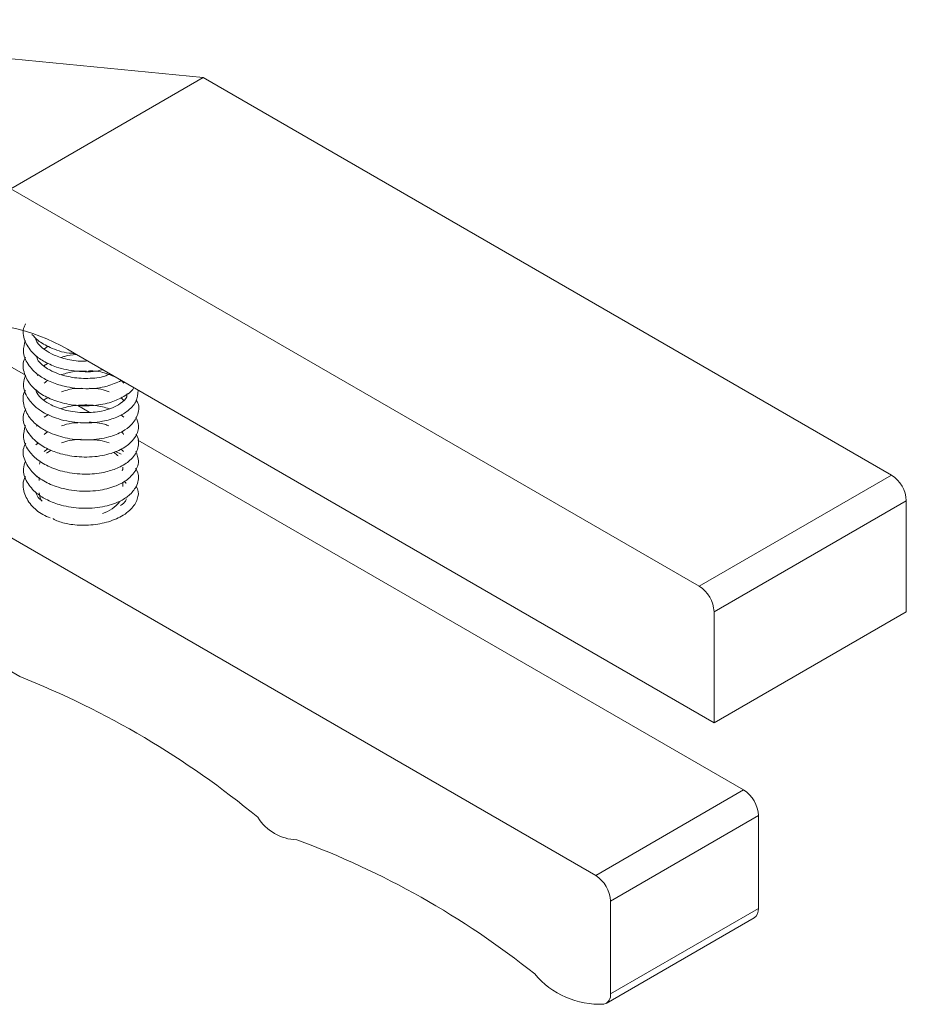
# Model space of a CAD drawing. Units: millimetres. Extents: x 186 to 934, y 70 to 781.
# Drawn here: x 850 to 934, y 217 to 311 of the extents above; entities that cross this region are included whole.
import ezdxf

# ---------------------------------------------------------------- set-up
doc = ezdxf.new("R2010")
doc.units = ezdxf.units.MM

msp = doc.modelspace()

# ---------------------------------------------------------------- linework, layer by layer
at = {"color": 7, "linetype": 'Continuous', "lineweight": 15}
for p, q in [((867.218, 305.956), (810.953, 311.491)), ((867.218, 305.956), (848.834, 295.342)), ((933.009, 267.975), (867.218, 305.956)), ((914.625, 257.362), (848.834, 295.342)), ((842.145, 282.178), (850.22, 277.516)), ((851.253, 280.828), (851.329, 280.928)), ((852.015, 280.006), (852.364, 280.297)), ((854.864, 279.613), (916.039, 244.298)), ((904.728, 229.721), (819.505, 278.919)), ((851.312, 279.208), (851.356, 279.298)), ((851.454, 277.569), (851.351, 277.486)), ((859.352, 275.371), (859.582, 275.128)), ((855.208, 274.636), (856.306, 274.003)), ((852.004, 273.511), (852.425, 273.763)), ((859.347, 273.738), (859.614, 273.499)), ((851.257, 272.661), (851.355, 272.777)), ((852.014, 271.85), (852.362, 272.128)), ((851.466, 271.05), (851.217, 270.859)), ((851.31, 271.027), (851.36, 271.117)), ((860.975, 271.307), (918.87, 237.885)), ((852.005, 270.231), (852.364, 270.479)), ((859.378, 269.982), (858.82, 270.221)), ((859.332, 270.472), (859.588, 270.232)), ((851.549, 269.019), (851.626, 269.269)), ((859.52, 268.479), (859.52, 268.742)), ((851.29, 267.768), (851.356, 267.867)), ((851.52, 267.738), (851.52, 267.443)), ((859.52, 266.876), (859.52, 267.288)), ((933.009, 267.975), (914.625, 257.362)), ((819.505, 266.139), (849.682, 248.717)), ((916.039, 254.913), (934.423, 265.526)), ((934.423, 254.911), (934.423, 265.526)), ((916.039, 244.298), (916.039, 254.913)), ((934.423, 254.911), (916.039, 244.298)), ((918.87, 237.885), (904.728, 229.721)), ((906.142, 227.272), (920.284, 235.436)), ((920.284, 226.575), (920.284, 235.436)), ((906.142, 218.411), (906.142, 227.272)), ((920.284, 226.575), (906.142, 218.411)), ((905.728, 217.495), (919.87, 225.659))]:
    msp.add_line(p, q, dxfattribs=at)
at = {"color": 7, "linetype": 'Continuous', "lineweight": 15, "flags": 128}
for points in [[(852.23, 270.055), (852.318, 270.126), (852.67, 270.362)], [(858.65, 270.18), (859.031, 269.848), (859.074, 269.802)], [(859.52, 268.742), (859.51, 268.577), (859.474, 268.39)], [(851.52, 266.292), (851.612, 265.801), (851.77, 265.489)]]:
    msp.add_lwpolyline(points, dxfattribs=at)
at = {"color": 7, "linetype": 'Continuous', "lineweight": 15}
for centre, radius, start, end in [((845.175, 264.498), 17.954, 57.33796, 94.69744), ((931.353, 265.386), 3.074, 2.60578, 57.39422), ((856.572, 267.575), 3.415, 287.29664, 321.55652), ((912.968, 254.773), 3.074, 2.60539, 57.39439), ((818.755, 170.425), 84.179, 50.38901, 68.44497), ((917.214, 235.296), 3.074, 2.6056, 57.39443), ((876.316, 237.71), 4.589, 212.02708, 267.97831), ((848.15, 156.846), 81.256, 51.35112, 69.83968), ((903.072, 227.132), 3.074, 2.60523, 57.39453), ((919.269, 226.483), 1.019, 306.11498, 5.19745), ((905.138, 225.57), 8.164, 220.14701, 272.55176), ((905.254, 218.277), 0.898, 286.02886, 8.55953)]:
    msp.add_arc(centre, radius, start, end, dxfattribs=at)
for points, knots in [([(850.228, 282.433), (850.156, 282.283), (849.883, 281.711), (850.128, 280.688), (850.859, 279.61), (851.933, 278.815), (853.304, 278.2), (855.122, 277.844), (856.704, 277.807), (857.439, 278.011), (857.574, 278.048)], [0, 0, 0, 0, 0.058302, 0.22259, 0.376714, 0.489832, 0.617702, 0.787274, 0.960932, 1, 1, 1, 1]), ([(850.837, 281.413), (851.016, 281.219), (851.468, 280.727), (852.656, 280.099), (853.893, 279.642), (854.715, 279.611), (854.878, 279.605)], [0, 0, 0, 0, 0.19982, 0.505816, 0.902236, 1, 1, 1, 1]), ([(850.202, 280.831), (850.111, 280.49), (849.907, 279.724), (850.38, 278.55), (851.336, 277.559), (852.571, 276.863), (854.077, 276.365), (855.995, 276.155), (857.957, 276.362), (858.93, 276.805), (859.36, 277.001)], [0, 0, 0, 0, 0.108236, 0.242842, 0.375239, 0.473409, 0.579888, 0.727966, 0.879837, 1, 1, 1, 1]), ([(856.123, 278.886), (855.899, 278.872), (855.146, 278.826), (853.914, 279.07), (852.722, 279.517), (851.825, 280.109), (851.279, 280.609), (851.213, 280.977), (851.199, 281.056)], [0, 0, 0, 0, 0.1022134, 0.3438819, 0.547612, 0.7094373, 0.9375038, 1, 1, 1, 1]), ([(853.645, 279.21), (853.748, 279.25), (854.178, 279.415), (854.685, 279.46), (855.069, 279.494)], [0, 0, 0, 0, 0.240341, 1, 1, 1, 1]), ([(850.231, 279.249), (850.181, 279.16), (849.896, 278.659), (850.043, 277.68), (850.666, 276.538), (851.743, 275.649), (853.134, 274.996), (854.869, 274.597), (856.732, 274.566), (858.4, 274.886), (859.649, 275.468), (860.408, 275.978), (860.55, 276.312), (860.557, 276.327)], [0, 0, 0, 0, 0.025988, 0.145985, 0.255312, 0.35508, 0.454261, 0.564237, 0.686378, 0.795109, 0.892265, 0.995292, 1, 1, 1, 1]), ([(858.199, 277.586), (858.074, 277.533), (857.525, 277.302), (856.194, 277.166), (854.575, 277.278), (853.247, 277.659), (852.189, 278.189), (851.446, 278.767), (851.286, 279.229), (851.229, 279.394)], [0, 0, 0, 0, 0.056897, 0.250585, 0.443285, 0.59696, 0.722551, 0.901433, 1, 1, 1, 1]), ([(852.013, 278.42), (852.021, 278.428), (852.107, 278.522), (852.261, 278.593), (852.402, 278.659)], [0, 0, 0, 0, 0.083195, 1, 1, 1, 1]), ([(851.263, 277.604), (851.265, 277.612), (851.271, 277.645), (851.305, 277.673), (851.331, 277.694)], [0, 0, 0, 0, 0.237709, 1, 1, 1, 1]), ([(853.676, 277.579), (854.066, 277.697), (854.824, 277.926), (855.645, 277.917), (856.043, 277.912)], [0, 0, 0, 0, 0.515229, 1, 1, 1, 1]), ([(856.219, 277.919), (856.305, 277.923), (856.911, 277.952), (857.818, 277.759), (858.457, 277.496), (858.712, 277.392)], [0, 0, 0, 0, 0.0910468, 0.6369957, 1, 1, 1, 1]), ([(850.219, 277.51), (850.129, 277.249), (849.902, 276.589), (850.244, 275.564), (850.961, 274.636), (851.981, 273.883), (853.456, 273.242), (855.489, 272.892), (857.46, 273.022), (858.932, 273.46), (860.05, 274.083), (860.906, 274.983), (860.969, 275.703), (861.001, 276.07)], [0, 0, 0, 0, 0.064451, 0.163127, 0.243948, 0.309993, 0.407697, 0.524389, 0.641214, 0.728243, 0.800991, 0.89841, 1, 1, 1, 1]), ([(852.019, 276.766), (852.107, 276.853), (852.203, 276.949), (852.353, 277.02), (852.366, 277.026)], [0, 0, 0, 0, 0.914285, 1, 1, 1, 1]), ([(859.36, 277.001), (859.409, 276.973), (859.54, 276.898), (859.583, 276.808), (859.61, 276.751)], [0, 0, 0, 0, 0.381001, 1, 1, 1, 1]), ([(850.205, 276.049), (850.199, 276.041), (849.924, 275.624), (849.982, 274.698), (850.481, 273.489), (851.475, 272.572), (852.699, 271.905), (854.281, 271.417), (856.272, 271.26), (858.132, 271.536), (859.468, 272.079), (860.465, 272.81), (861.043, 273.82), (861.141, 274.679), (860.826, 275.087), (860.791, 275.132)], [0, 0, 0, 0, 0.001944, 0.100848, 0.198438, 0.281138, 0.34516, 0.434766, 0.537762, 0.641415, 0.725183, 0.79195, 0.88477, 0.987312, 1, 1, 1, 1]), ([(859.928, 275.76), (859.927, 275.658), (859.924, 275.313), (859.406, 274.855), (858.561, 274.386), (857.392, 274.027), (855.84, 273.887), (854.112, 274.096), (852.761, 274.587), (851.853, 275.191), (851.325, 275.699), (851.228, 276.059), (851.194, 276.189)], [0, 0, 0, 0, 0.052696, 0.179575, 0.27076, 0.36844, 0.500309, 0.636299, 0.763172, 0.849555, 0.945589, 1, 1, 1, 1]), ([(853.664, 275.933), (853.895, 276.015), (854.49, 276.226), (855.173, 276.256), (855.591, 276.274)], [0, 0, 0, 0, 0.387598, 1, 1, 1, 1]), ([(856.343, 276.275), (856.715, 276.257), (857.408, 276.223), (857.971, 276.032), (858.232, 275.944)], [0, 0, 0, 0, 0.537335, 1, 1, 1, 1]), ([(851.987, 275.131), (851.997, 275.141), (852.096, 275.244), (852.266, 275.322), (852.419, 275.392)], [0, 0, 0, 0, 0.10265, 1, 1, 1, 1]), ([(850.24, 274.308), (850.157, 274.119), (849.884, 273.494), (850.175, 272.375), (851.053, 271.237), (852.295, 270.456), (853.697, 269.937), (855.407, 269.649), (857.329, 269.727), (858.961, 270.189), (860.091, 270.848), (860.834, 271.697), (861.145, 272.629), (860.883, 273.246), (860.771, 273.512)], [0, 0, 0, 0, 0.04363, 0.144412, 0.246671, 0.327867, 0.395735, 0.487311, 0.589904, 0.686883, 0.767482, 0.83978, 0.931092, 1, 1, 1, 1]), ([(853.664, 274.325), (853.728, 274.349), (854.215, 274.531), (855.334, 274.69), (856.899, 274.691), (857.799, 274.443), (858.238, 274.322)], [0, 0, 0, 0, 0.04607, 0.347616, 0.681824, 1, 1, 1, 1]), ([(853.674, 272.676), (853.986, 272.78), (854.544, 272.966), (855.163, 272.981), (855.435, 272.987)], [0, 0, 0, 0, 0.5602, 1, 1, 1, 1]), ([(856.316, 273.031), (856.835, 272.994), (857.535, 272.945), (858.065, 272.731), (858.202, 272.675)], [0, 0, 0, 0, 0.740396, 1, 1, 1, 1]), ([(850.215, 272.713), (850.113, 272.325), (849.904, 271.531), (850.401, 270.378), (851.299, 269.426), (852.557, 268.687), (854.211, 268.166), (856.114, 268.001), (857.826, 268.209), (859.209, 268.678), (860.323, 269.391), (860.923, 270.247), (861.038, 271.016), (861.024, 271.513), (860.832, 271.779), (860.779, 271.853)], [0, 0, 0, 0, 0.087991, 0.179914, 0.258102, 0.337962, 0.429844, 0.528855, 0.623297, 0.696946, 0.779342, 0.875639, 0.927154, 0.979733, 1, 1, 1, 1]), ([(859.368, 272.101), (859.399, 272.082), (859.525, 272.006), (859.57, 271.921), (859.604, 271.857)], [0, 0, 0, 0, 0.25091, 1, 1, 1, 1]), ([(850.241, 271.037), (850.166, 270.885), (849.884, 270.312), (850.114, 269.297), (850.811, 268.233), (851.855, 267.427), (853.237, 266.787), (855.119, 266.394), (857.107, 266.434), (858.66, 266.822), (859.824, 267.392), (860.714, 268.215), (861.157, 269.238), (860.897, 269.921), (860.779, 270.229)], [0, 0, 0, 0, 0.035894, 0.134907, 0.22427, 0.290214, 0.372675, 0.476465, 0.581086, 0.672275, 0.738298, 0.820319, 0.918947, 1, 1, 1, 1]), ([(853.65, 271.045), (853.725, 271.076), (854.277, 271.307), (854.959, 271.353), (855.548, 271.393)], [0, 0, 0, 0, 0.135596, 1, 1, 1, 1]), ([(856.388, 271.357), (856.703, 271.349), (857.378, 271.334), (857.924, 271.147), (858.214, 271.048)], [0, 0, 0, 0, 0.467751, 1, 1, 1, 1]), ([(850.207, 269.321), (850.124, 269.069), (849.9, 268.395), (850.278, 267.299), (851.149, 266.278), (852.319, 265.548), (853.744, 265.015), (855.594, 264.733), (857.579, 264.869), (859.118, 265.365), (860.183, 266.029), (860.788, 266.755), (861.018, 267.467), (861.063, 268.059), (860.848, 268.427), (860.746, 268.602)], [0, 0, 0, 0, 0.057863, 0.15461, 0.248891, 0.318103, 0.393885, 0.495322, 0.600834, 0.69867, 0.768859, 0.848563, 0.900373, 0.95243, 1, 1, 1, 1]), ([(850.224, 267.837), (850.185, 267.77), (849.906, 267.29), (850.02, 266.303), (850.657, 265.117), (851.609, 264.291), (852.344, 263.978), (852.582, 263.877)], [0, 0, 0, 0, 0.0473472, 0.3364495, 0.6164519, 0.8758107, 1, 1, 1, 1]), ([(859.825, 267.184), (859.821, 267.205), (859.809, 267.275), (859.741, 267.334), (859.695, 267.375)], [0, 0, 0, 0, 0.309245, 1, 1, 1, 1]), ([(851.825, 265.498), (851.741, 265.558), (851.374, 265.82), (851.26, 266.144), (851.171, 266.393)], [0, 0, 0, 0, 0.22787, 1, 1, 1, 1]), ([(860.801, 266.907), (860.85, 266.824), (861.084, 266.429), (860.966, 265.646), (860.559, 264.968), (860.046, 264.475), (859.433, 264.014), (858.203, 263.471), (856.494, 263.152), (854.847, 263.181), (853.676, 263.433), (853.083, 263.662), (852.905, 263.783), (852.872, 263.816), (852.872, 263.83), (852.872, 263.833)], [0, 0, 0, 0, 0.036036, 0.171803, 0.311282, 0.329354, 0.408655, 0.549547, 0.69036, 0.828096, 0.932828, 0.984967, 0.994195, 0.998845, 1, 1, 1, 1]), ([(859.87, 265.703), (859.809, 265.556), (859.717, 265.333), (859.414, 265.139), (859.309, 265.072)], [0, 0, 0, 0, 0.655699, 1, 1, 1, 1])]:
    msp.add_open_spline(points, degree=3, knots=knots, dxfattribs=at)

doc.saveas('drawing.dxf')
